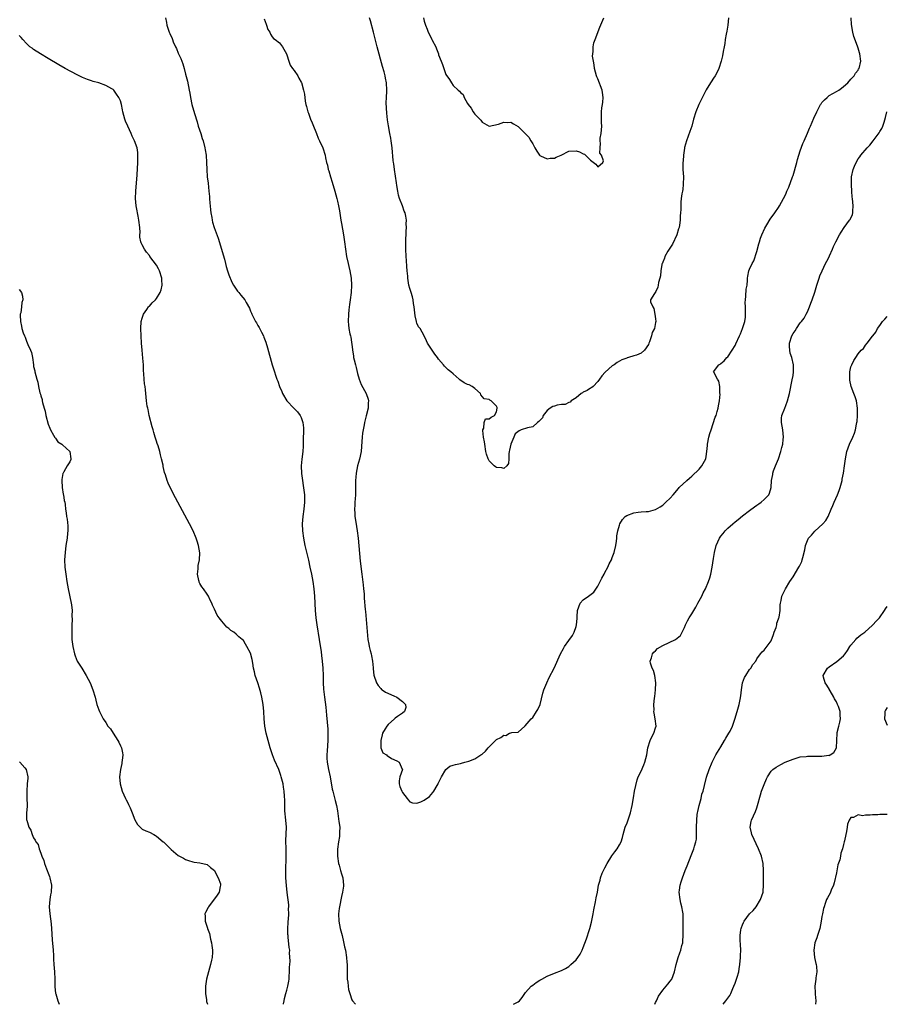
# Model space of a CAD drawing. Units: inches. Extents: x 2562000 to 2565000, y 1512000 to 1515000.
# Drawn here: x 2562297 to 2562537, y 1512000 to 1512272 of the extents above; entities that cross this region are included whole.
import ezdxf

# ---------------------------------------------------------------- set-up
doc = ezdxf.new("R2010")
doc.units = ezdxf.units.IN
doc.header["$MEASUREMENT"] = 0
doc.layers.add('LD25621512_10ft', color=111, linetype='Continuous')

msp = doc.modelspace()

# ---------------------------------------------------------------- linework, layer by layer
at = {"layer": 'LD25621512_10ft'}
for points, elevation in [([(2562337.43, 1512273), (2562337.71, 1512271.71), (2562337.83, 1512271), (2562338.5, 1512269), (2562338.67, 1512268.67), (2562339.27, 1512267.27), (2562339.36, 1512267), (2562339.6, 1512266.4), (2562340.22, 1512265), (2562340.48, 1512264.48), (2562341, 1512263.22), (2562341.74, 1512261.74), (2562341.98, 1512261), (2562342.3, 1512260.3), (2562342.59, 1512259), (2562343, 1512257.38), (2562343.52, 1512255.52), (2562344.04, 1512253), (2562344.15, 1512252.15), (2562344.35, 1512251), (2562344.76, 1512249), (2562345.46, 1512246.54), (2562346.19, 1512244.19), (2562346.54, 1512243), (2562347.2, 1512241), (2562347.63, 1512239.63), (2562347.85, 1512239), (2562348.36, 1512237), (2562348.47, 1512236.47), (2562348.67, 1512235), (2562348.81, 1512233), (2562348.9, 1512231), (2562349.03, 1512229.03), (2562349.22, 1512227.22), (2562349.48, 1512225), (2562349.59, 1512223.59), (2562349.66, 1512223), (2562349.73, 1512221.73), (2562349.81, 1512221), (2562349.88, 1512219.88), (2562350, 1512219), (2562350.24, 1512217.76), (2562350.35, 1512217), (2562350.49, 1512216.49), (2562350.96, 1512215), (2562352.06, 1512212.06), (2562352.99, 1512209.01), (2562353.41, 1512207.41), (2562353.81, 1512206.19), (2562354.07, 1512205), (2562354.21, 1512204.21), (2562354.63, 1512203), (2562355, 1512201.86), (2562355.81, 1512199.81), (2562356.31, 1512199), (2562357, 1512197.93), (2562357.38, 1512197.38), (2562357.75, 1512197), (2562358.3, 1512196.3), (2562359.36, 1512195), (2562359.78, 1512194.22), (2562360.66, 1512192.66), (2562361, 1512191.79), (2562361.24, 1512191.24), (2562361.32, 1512191), (2562361.6, 1512190.4), (2562362.34, 1512189), (2562362.61, 1512188.61), (2562363, 1512187.87), (2562363.34, 1512187.34), (2562363.97, 1512186.03), (2562364.52, 1512185), (2562364.67, 1512184.67), (2562365.22, 1512183.22), (2562365.69, 1512181.69), (2562366.99, 1512177), (2562367.59, 1512175), (2562367.88, 1512174.12), (2562368.27, 1512173), (2562368.49, 1512172.49), (2562369.02, 1512171), (2562369.61, 1512169.61), (2562369.83, 1512169), (2562370.98, 1512167), (2562372.93, 1512165), (2562373.99, 1512163.99), (2562374.71, 1512163), (2562375, 1512162.4), (2562375.45, 1512161), (2562375.58, 1512159.58), (2562375.54, 1512155.54), (2562375.56, 1512155), (2562375.51, 1512154.49), (2562375.43, 1512153), (2562375.13, 1512150.87), (2562374.97, 1512149), (2562375.07, 1512146.93), (2562375.33, 1512145), (2562375.56, 1512143.56), (2562375.86, 1512141), (2562375.91, 1512139), (2562375.75, 1512137), (2562375.48, 1512135), (2562375.3, 1512133), (2562375.34, 1512131), (2562375.6, 1512129), (2562376.02, 1512127), (2562377, 1512122.93), (2562377.42, 1512121), (2562377.82, 1512119), (2562378.17, 1512117), (2562378.45, 1512115), (2562378.64, 1512113), (2562378.88, 1512109), (2562379.05, 1512107), (2562379.31, 1512105), (2562379.94, 1512101), (2562380.47, 1512097.53), (2562380.56, 1512096.56), (2562380.77, 1512095), (2562380.95, 1512093), (2562381.04, 1512090.96), (2562381.1, 1512089), (2562381.2, 1512087.2), (2562381.45, 1512085), (2562381.65, 1512083.65), (2562381.76, 1512082.24), (2562381.99, 1512079.99), (2562382.06, 1512079), (2562382.16, 1512078.16), (2562382.24, 1512077), (2562382.32, 1512076.32), (2562382.37, 1512075), (2562382.33, 1512073.67), (2562382.35, 1512073), (2562382.13, 1512070.13), (2562382.08, 1512069), (2562382.11, 1512068.11), (2562382.2, 1512067), (2562382.57, 1512065), (2562382.97, 1512063), (2562383.58, 1512059.58), (2562383.72, 1512059), (2562384.42, 1512056.42), (2562384.74, 1512055), (2562385, 1512053.53), (2562385.44, 1512050.56), (2562385.63, 1512049), (2562385.6, 1512047.6), (2562385.61, 1512047), (2562385.54, 1512046.46), (2562385.3, 1512045), (2562385.02, 1512042.98), (2562385.04, 1512041), (2562385.34, 1512039), (2562385.51, 1512038.49), (2562385.9, 1512037), (2562386.11, 1512036.11), (2562386.51, 1512035), (2562386.7, 1512033), (2562386.66, 1512032.66), (2562386.42, 1512031), (2562386.16, 1512029.84), (2562385.56, 1512027), (2562385.51, 1512026.49), (2562385.28, 1512025), (2562385.37, 1512023), (2562385.79, 1512021), (2562386.31, 1512019), (2562386.73, 1512017.27), (2562386.8, 1512016.8), (2562387, 1512015.89), (2562387.22, 1512015), (2562387.54, 1512013), (2562387.65, 1512011.65), (2562387.67, 1512011), (2562387.66, 1512009), (2562387.69, 1512007.69), (2562387.74, 1512007), (2562387.9, 1512006.1), (2562387.99, 1512005), (2562388.09, 1512004.09), (2562388.4, 1512003), (2562389, 1512001.25), (2562389.15, 1512001), (2562389.96, 1512000)], 8980), ([(2562364.76, 1512272.76), (2562365.26, 1512271.26), (2562365.39, 1512271), (2562365.78, 1512269.78), (2562366.27, 1512269), (2562366.47, 1512268.47), (2562367, 1512267.72), (2562367.31, 1512267.31), (2562367.79, 1512267), (2562369, 1512266.07), (2562369.82, 1512265), (2562370.9, 1512263), (2562371, 1512262.78), (2562371.54, 1512261), (2562371.91, 1512259.91), (2562372.61, 1512259), (2562373, 1512258.4), (2562374.05, 1512257), (2562374.35, 1512256.35), (2562375, 1512255.25), (2562375.08, 1512255.08), (2562375.64, 1512253), (2562375.86, 1512251.86), (2562376.08, 1512249.92), (2562376.26, 1512249), (2562376.47, 1512248.47), (2562376.83, 1512247), (2562377, 1512246.64), (2562377.57, 1512245), (2562377.98, 1512243.98), (2562378.4, 1512243), (2562379, 1512241.47), (2562379.21, 1512241), (2562379.67, 1512239.67), (2562380.06, 1512239), (2562381.01, 1512237), (2562381.58, 1512235), (2562381.71, 1512234.29), (2562382.01, 1512233), (2562382.24, 1512232.24), (2562382.48, 1512231), (2562382.62, 1512230.62), (2562383.05, 1512229), (2562383.52, 1512227.52), (2562384.25, 1512225), (2562384.81, 1512223), (2562385, 1512222.28), (2562385.28, 1512221), (2562385.55, 1512219.55), (2562385.95, 1512217), (2562386.1, 1512216.1), (2562386.69, 1512213), (2562386.98, 1512211), (2562387.2, 1512209), (2562387.52, 1512207), (2562387.98, 1512205), (2562388.16, 1512204.16), (2562388.48, 1512203), (2562388.81, 1512201), (2562388.88, 1512199), (2562388.78, 1512197), (2562388.53, 1512195), (2562388.32, 1512193.68), (2562388.18, 1512192.18), (2562388.05, 1512191), (2562387.99, 1512189), (2562388.07, 1512188.07), (2562388.18, 1512187), (2562388.46, 1512185.54), (2562388.58, 1512185), (2562388.67, 1512184.67), (2562389.2, 1512181.2), (2562389.2, 1512181), (2562389.47, 1512179.47), (2562389.49, 1512179), (2562389.61, 1512178.39), (2562389.96, 1512177), (2562390.21, 1512176.21), (2562390.6, 1512174.6), (2562391.06, 1512173), (2562391.55, 1512171.55), (2562393, 1512169), (2562393.47, 1512167.47), (2562393.59, 1512167), (2562393.55, 1512166.45), (2562393.5, 1512165), (2562393, 1512162.88), (2562392.57, 1512161.43), (2562392.48, 1512161), (2562392.39, 1512160.39), (2562392.1, 1512159), (2562391.94, 1512158.06), (2562391.84, 1512157), (2562391.78, 1512155.78), (2562391.62, 1512154.38), (2562391.55, 1512153), (2562391.15, 1512150.85), (2562390.6, 1512149), (2562390.17, 1512147), (2562390.07, 1512145.93), (2562390.03, 1512145), (2562390.04, 1512144.04), (2562389.97, 1512141), (2562389.88, 1512139.88), (2562389.84, 1512139), (2562389.83, 1512138.17), (2562389.75, 1512137), (2562389.79, 1512135.79), (2562389.85, 1512135), (2562389.98, 1512133.98), (2562390.25, 1512132.25), (2562390.48, 1512131), (2562390.74, 1512129), (2562391.34, 1512122.66), (2562391.72, 1512119), (2562392.08, 1512116.08), (2562392.22, 1512115), (2562392.39, 1512113.61), (2562392.43, 1512113), (2562392.43, 1512112.43), (2562392.7, 1512109.3), (2562392.73, 1512108.73), (2562393.21, 1512103.21), (2562393.45, 1512101), (2562393.71, 1512099.71), (2562393.83, 1512099), (2562394.05, 1512097.95), (2562394.33, 1512097), (2562394.46, 1512096.46), (2562394.69, 1512095), (2562394.88, 1512093.12), (2562394.88, 1512092.88), (2562395.1, 1512091.1), (2562395.8, 1512089), (2562396.25, 1512088.25), (2562397, 1512087.39), (2562397.17, 1512087.16), (2562397.38, 1512087), (2562398.34, 1512086.34), (2562400.59, 1512085.41), (2562401.46, 1512085), (2562403, 1512083.83), (2562403.39, 1512083.39), (2562403.81, 1512083), (2562403.9, 1512082.1), (2562403.56, 1512081), (2562403, 1512080.57), (2562401.65, 1512079.64), (2562401, 1512079.18), (2562400.82, 1512079), (2562399, 1512077.4), (2562398.66, 1512077), (2562398.24, 1512076.24), (2562397.5, 1512075), (2562397.42, 1512074.58), (2562396.99, 1512072.99), (2562397.01, 1512071.01), (2562397.61, 1512069.61), (2562398.55, 1512069), (2562398.79, 1512068.79), (2562399, 1512068.67), (2562400, 1512068), (2562401.39, 1512067.39), (2562402.11, 1512067), (2562402.91, 1512065.09), (2562402.96, 1512065), (2562402.27, 1512063), (2562402.11, 1512061.89), (2562402.05, 1512061), (2562402.29, 1512060.29), (2562402.79, 1512059), (2562403, 1512058.63), (2562404.26, 1512057), (2562404.55, 1512056.55), (2562405, 1512056.06), (2562405.75, 1512055.75), (2562407, 1512055.7), (2562408.08, 1512056.08), (2562409, 1512056.46), (2562410.45, 1512057.55), (2562411.41, 1512058.59), (2562411.63, 1512059), (2562412.55, 1512060.55), (2562412.83, 1512061), (2562412.88, 1512061.12), (2562413.81, 1512063), (2562415, 1512064.98), (2562416.12, 1512065.88), (2562417, 1512066.14), (2562417.67, 1512066.33), (2562419, 1512066.64), (2562419.3, 1512066.7), (2562420.27, 1512067), (2562421, 1512067.18), (2562421.31, 1512067.31), (2562423, 1512067.92), (2562424.66, 1512069), (2562425, 1512069.25), (2562425.92, 1512070.08), (2562426.71, 1512071), (2562428.71, 1512073), (2562429, 1512073.25), (2562430.2, 1512073.8), (2562431, 1512074.48), (2562431.61, 1512074.39), (2562432.56, 1512075), (2562433, 1512075.12), (2562433.25, 1512075.25), (2562435, 1512075.31), (2562436.79, 1512077), (2562436.93, 1512077.07), (2562438.59, 1512079), (2562439, 1512079.42), (2562440.08, 1512081), (2562440.43, 1512081.57), (2562441.04, 1512082.96), (2562441.85, 1512086.15), (2562442.12, 1512087), (2562442.91, 1512089), (2562443.59, 1512090.41), (2562444.95, 1512093.05), (2562446.7, 1512097), (2562447.51, 1512098.49), (2562447.81, 1512099), (2562449, 1512100.65), (2562449.97, 1512102.03), (2562450.51, 1512103), (2562451, 1512104.52), (2562451.14, 1512105), (2562451.26, 1512106.74), (2562451.26, 1512107.26), (2562451.41, 1512109), (2562452.17, 1512111), (2562453, 1512111.91), (2562454.47, 1512113), (2562454.81, 1512113.19), (2562455.91, 1512114.09), (2562457, 1512115.71), (2562457.69, 1512117), (2562458.12, 1512117.89), (2562458.74, 1512119), (2562459, 1512119.53), (2562459.8, 1512121), (2562460.14, 1512121.86), (2562460.77, 1512123), (2562461, 1512123.65), (2562461.55, 1512125), (2562461.98, 1512127), (2562462.16, 1512128.16), (2562462.26, 1512129), (2562462.32, 1512129.68), (2562462.57, 1512131), (2562463, 1512132.58), (2562463.14, 1512133), (2562463.87, 1512134.13), (2562464.62, 1512135), (2562465, 1512135.28), (2562467, 1512136.05), (2562468.2, 1512136.2), (2562469, 1512136.28), (2562470.39, 1512136.39), (2562471, 1512136.39), (2562473, 1512136.92), (2562474.29, 1512137.71), (2562475, 1512138.18), (2562475.43, 1512138.57), (2562475.85, 1512139), (2562477, 1512140.09), (2562477.85, 1512141), (2562479.29, 1512142.71), (2562479.54, 1512143), (2562481.64, 1512145), (2562482.38, 1512145.62), (2562483, 1512146.12), (2562485, 1512148.11), (2562485.78, 1512149), (2562486.9, 1512151), (2562487, 1512151.63), (2562487.19, 1512153), (2562487.33, 1512154.67), (2562487.34, 1512155), (2562487.76, 1512157), (2562488.02, 1512157.98), (2562488.35, 1512159), (2562489.49, 1512162.51), (2562489.71, 1512163), (2562490.05, 1512164.05), (2562490.3, 1512165), (2562490.36, 1512165.64), (2562490.66, 1512167), (2562490.82, 1512168.82), (2562490.8, 1512169), (2562490.8, 1512170.8), (2562490.73, 1512171), (2562490.5, 1512172.5), (2562490.09, 1512173), (2562489.07, 1512174.93), (2562489.05, 1512175), (2562490.47, 1512177), (2562490.84, 1512177.16), (2562491, 1512177.31), (2562491.94, 1512178.06), (2562492.73, 1512179), (2562493, 1512179.22), (2562494.19, 1512181), (2562495, 1512182.32), (2562495.22, 1512182.78), (2562496.21, 1512185), (2562496.43, 1512185.57), (2562497.03, 1512187), (2562497.65, 1512189), (2562497.82, 1512190.18), (2562497.89, 1512191), (2562497.86, 1512191.86), (2562497.85, 1512193), (2562497.81, 1512194.19), (2562497.82, 1512195), (2562497.96, 1512195.96), (2562498.06, 1512197.94), (2562498.29, 1512199), (2562498.43, 1512200.43), (2562498.4, 1512201), (2562498.46, 1512201.54), (2562498.76, 1512203), (2562499, 1512203.44), (2562499.73, 1512205), (2562500.2, 1512205.8), (2562501, 1512208.38), (2562501.53, 1512210.46), (2562501.69, 1512211), (2562502.05, 1512212.05), (2562502.35, 1512213), (2562503.16, 1512214.84), (2562503.76, 1512215.76), (2562504.71, 1512217.29), (2562505.98, 1512219), (2562507, 1512220.53), (2562507.29, 1512221), (2562508.4, 1512223), (2562509, 1512224.23), (2562509.33, 1512225), (2562509.81, 1512226.19), (2562510.86, 1512229), (2562511, 1512229.42), (2562511.37, 1512230.63), (2562511.68, 1512231.68), (2562512.03, 1512233), (2562512.2, 1512233.8), (2562513, 1512236.2), (2562513.73, 1512238.27), (2562514.08, 1512239), (2562515, 1512241.12), (2562515.55, 1512242.45), (2562515.82, 1512243), (2562516.8, 1512245.2), (2562517.57, 1512247), (2562518.59, 1512249), (2562518.75, 1512249.25), (2562519, 1512249.56), (2562519.68, 1512250.32), (2562520.4, 1512251), (2562521, 1512251.47), (2562523, 1512252.59), (2562523.67, 1512253), (2562524.44, 1512253.56), (2562525, 1512254.01), (2562526.12, 1512255), (2562527, 1512256.01), (2562527.89, 1512257), (2562528.3, 1512257.7), (2562529, 1512258.56), (2562529.15, 1512258.85), (2562529.26, 1512259), (2562529.73, 1512261), (2562529.49, 1512263), (2562529.35, 1512263.35), (2562529, 1512264.6), (2562528.9, 1512264.9), (2562528.83, 1512265.17), (2562527.82, 1512267.82), (2562527.53, 1512269), (2562527.17, 1512271.17), (2562527.04, 1512273)], 8970), ([(2562493.2, 1512273), (2562492.95, 1512271), (2562492.67, 1512269.33), (2562492.47, 1512268.47), (2562492.24, 1512267), (2562492.12, 1512265.88), (2562491.92, 1512265), (2562491.65, 1512263.65), (2562491.52, 1512262.48), (2562491.15, 1512261), (2562490.49, 1512259), (2562490.02, 1512257.98), (2562489.43, 1512257), (2562489, 1512256.33), (2562487.75, 1512254.25), (2562487, 1512253.07), (2562484.93, 1512249), (2562484.11, 1512247), (2562483.51, 1512245), (2562482.98, 1512243), (2562482.48, 1512241.52), (2562481.52, 1512239), (2562481, 1512237.13), (2562480.96, 1512236.96), (2562480.69, 1512235), (2562480.6, 1512233.4), (2562480.53, 1512233), (2562480.52, 1512232.52), (2562480.55, 1512231), (2562480.67, 1512229), (2562480.64, 1512227), (2562480.49, 1512225.51), (2562480.42, 1512225), (2562480.28, 1512224.28), (2562480.1, 1512223), (2562480.01, 1512221.99), (2562479.95, 1512221), (2562479.98, 1512219.98), (2562479.92, 1512219), (2562479.81, 1512218.19), (2562479.8, 1512217), (2562479.6, 1512215.6), (2562479.47, 1512215), (2562479.35, 1512214.65), (2562478.86, 1512213), (2562477.65, 1512210.35), (2562476.39, 1512208.39), (2562475.58, 1512207), (2562475.48, 1512206.52), (2562475, 1512205.42), (2562474.9, 1512205.1), (2562474.84, 1512205), (2562474.75, 1512204.75), (2562474.45, 1512203), (2562474.36, 1512201.64), (2562474.13, 1512201), (2562473.78, 1512199.78), (2562473.7, 1512199), (2562473.57, 1512198.43), (2562473, 1512197.09), (2562472.96, 1512197.04), (2562472.88, 1512197), (2562472.69, 1512196.69), (2562471.55, 1512195), (2562471.56, 1512194.44), (2562472.19, 1512193), (2562472.53, 1512192.53), (2562472.82, 1512191), (2562473, 1512189.71), (2562473.04, 1512189), (2562473, 1512188.65), (2562472.7, 1512187), (2562472.06, 1512185.94), (2562471.89, 1512185), (2562471.31, 1512183.31), (2562471.17, 1512183), (2562471, 1512182.58), (2562469.91, 1512181), (2562469, 1512180.22), (2562467.69, 1512179.69), (2562467, 1512179.5), (2562465.48, 1512179), (2562465.1, 1512178.9), (2562465, 1512178.85), (2562463.62, 1512178.38), (2562463, 1512177.98), (2562462.37, 1512177.63), (2562461.55, 1512177), (2562461, 1512176.69), (2562459.01, 1512174.99), (2562458.09, 1512173.91), (2562457.51, 1512173), (2562457, 1512172.36), (2562455.72, 1512171), (2562455.34, 1512170.66), (2562455, 1512170.51), (2562454.09, 1512169.91), (2562453, 1512169.43), (2562452.77, 1512169.23), (2562452.44, 1512169), (2562451, 1512167.88), (2562449.66, 1512167), (2562449.37, 1512166.63), (2562449, 1512166.57), (2562447.98, 1512166.02), (2562447, 1512165.98), (2562445.78, 1512165.78), (2562445, 1512165.58), (2562444.58, 1512165.42), (2562443.83, 1512165), (2562443, 1512164.34), (2562441.93, 1512163), (2562441.7, 1512162.3), (2562441, 1512161.6), (2562440.74, 1512161.26), (2562440.38, 1512161), (2562439, 1512159.85), (2562437.53, 1512159.53), (2562435.79, 1512159), (2562435.25, 1512158.75), (2562434.13, 1512157.87), (2562433.77, 1512157), (2562432.99, 1512155), (2562432.62, 1512153.38), (2562432.52, 1512153), (2562432.37, 1512152.37), (2562432.44, 1512151), (2562432.34, 1512149.66), (2562431.89, 1512149), (2562431, 1512148.3), (2562430.47, 1512148.47), (2562429, 1512148.59), (2562428.75, 1512148.75), (2562428.36, 1512149), (2562427, 1512150.41), (2562426.65, 1512151), (2562426.27, 1512152.28), (2562426.09, 1512153), (2562425.76, 1512155), (2562425.68, 1512155.68), (2562425.44, 1512157), (2562425.18, 1512158.82), (2562425.21, 1512159), (2562425.49, 1512159.49), (2562425.56, 1512161), (2562425.93, 1512162.07), (2562427, 1512161.99), (2562427.49, 1512162.51), (2562428.48, 1512163), (2562429, 1512163.97), (2562429.16, 1512165), (2562429.14, 1512165.14), (2562429, 1512165.55), (2562427.52, 1512167), (2562427.19, 1512167.19), (2562427, 1512167.35), (2562425.61, 1512167.61), (2562424.7, 1512168.7), (2562424.57, 1512169), (2562423, 1512170.45), (2562422.23, 1512171), (2562421.41, 1512171.41), (2562421, 1512171.55), (2562420.03, 1512172.03), (2562418.84, 1512172.84), (2562418.7, 1512173), (2562417, 1512174.44), (2562416.41, 1512175), (2562415.63, 1512175.63), (2562414.6, 1512176.6), (2562414.31, 1512177), (2562413, 1512178.51), (2562412.69, 1512179), (2562411.91, 1512179.91), (2562411.2, 1512181), (2562411, 1512181.27), (2562409.93, 1512183), (2562409.61, 1512183.61), (2562409, 1512184.98), (2562407.85, 1512187), (2562407.47, 1512187.47), (2562407, 1512188.54), (2562406.88, 1512188.88), (2562406.87, 1512189), (2562406.5, 1512190.5), (2562406.26, 1512193), (2562406.09, 1512193.91), (2562405.97, 1512195), (2562405.8, 1512195.8), (2562405.36, 1512197), (2562405.29, 1512197.29), (2562405, 1512198.11), (2562404.75, 1512199), (2562404.46, 1512201), (2562404.44, 1512201.56), (2562404.32, 1512203), (2562404.19, 1512204.19), (2562404.13, 1512205.87), (2562404.03, 1512207), (2562403.94, 1512209), (2562403.92, 1512211), (2562403.94, 1512211.94), (2562403.99, 1512213), (2562404.06, 1512213.94), (2562404.1, 1512215), (2562404.04, 1512216.04), (2562404.07, 1512217), (2562403.91, 1512218.09), (2562403.7, 1512219), (2562403.5, 1512219.5), (2562403.01, 1512221), (2562402.2, 1512223), (2562401.94, 1512223.94), (2562401.67, 1512225), (2562401.41, 1512226.59), (2562401.32, 1512227.32), (2562400.8, 1512231), (2562400.6, 1512232.6), (2562400.53, 1512233), (2562400.46, 1512233.54), (2562400.13, 1512237), (2562399.88, 1512239), (2562399.74, 1512239.74), (2562399.52, 1512241), (2562399.09, 1512243.09), (2562398.81, 1512244.81), (2562398.64, 1512246.64), (2562398.51, 1512249.49), (2562398.58, 1512251), (2562398.71, 1512252.71), (2562398.71, 1512253), (2562398.6, 1512255), (2562398.29, 1512256.29), (2562398.18, 1512257), (2562397.9, 1512258.1), (2562397.5, 1512259.5), (2562396.01, 1512265), (2562395, 1512269.04), (2562394.16, 1512272.16), (2562393.91, 1512273)], 8960), ([(2562408.8, 1512273), (2562409, 1512272.13), (2562409.35, 1512271), (2562409.83, 1512269.83), (2562410.14, 1512269), (2562410.43, 1512268.43), (2562411, 1512267.18), (2562411.07, 1512267.07), (2562411.21, 1512266.79), (2562412.18, 1512265), (2562412.42, 1512264.42), (2562412.94, 1512263), (2562413, 1512262.8), (2562413.73, 1512261), (2562414.05, 1512260.05), (2562414.44, 1512259), (2562415, 1512257.36), (2562415.98, 1512255.98), (2562416.53, 1512255), (2562417, 1512254.24), (2562418.41, 1512253), (2562418.76, 1512252.76), (2562419, 1512252.35), (2562419.75, 1512251.75), (2562420.02, 1512251), (2562421, 1512249.31), (2562421.16, 1512249), (2562422, 1512248), (2562422.51, 1512247), (2562422.74, 1512246.74), (2562423, 1512246.32), (2562424.66, 1512244.66), (2562425, 1512244.15), (2562427, 1512242.99), (2562429.57, 1512243.57), (2562431, 1512244.13), (2562432.08, 1512244.08), (2562433, 1512244.11), (2562433.71, 1512243.71), (2562435, 1512242.95), (2562436.9, 1512241), (2562437, 1512240.88), (2562437.96, 1512239.96), (2562438.47, 1512239), (2562438.71, 1512238.71), (2562439, 1512238.1), (2562439.56, 1512237), (2562440.15, 1512236.15), (2562440.88, 1512235), (2562441, 1512234.89), (2562441.16, 1512234.84), (2562443, 1512233.99), (2562443.83, 1512234.17), (2562445, 1512234.18), (2562445.54, 1512234.46), (2562446.86, 1512235), (2562449, 1512236.11), (2562451, 1512236.23), (2562451.94, 1512235.94), (2562453, 1512235.38), (2562453.32, 1512235.32), (2562455, 1512233.65), (2562456.51, 1512232.51), (2562457, 1512231.8), (2562458.43, 1512233), (2562458.61, 1512233.39), (2562458.01, 1512235), (2562457.59, 1512235.59), (2562457.63, 1512237), (2562457.78, 1512238.22), (2562457.64, 1512239), (2562457.71, 1512239.71), (2562457.92, 1512241), (2562458.13, 1512243), (2562458.06, 1512244.06), (2562458.04, 1512245), (2562458.06, 1512245.94), (2562458.01, 1512247), (2562458.14, 1512248.14), (2562458.28, 1512249), (2562458.37, 1512249.63), (2562458.52, 1512251), (2562458.35, 1512252.35), (2562458.25, 1512253), (2562457, 1512256.15), (2562456.72, 1512256.72), (2562456.62, 1512257), (2562456.1, 1512259), (2562456.03, 1512260.03), (2562455.8, 1512261), (2562455.59, 1512262.41), (2562455.62, 1512263), (2562455.72, 1512263.72), (2562455.72, 1512265), (2562455.94, 1512266.06), (2562456.24, 1512267), (2562457.59, 1512270.41), (2562458.71, 1512273)], 8950), ([(2562370.12, 1512000), (2562370.13, 1512000.13), (2562370.26, 1512001), (2562370.41, 1512001.59), (2562370.73, 1512003), (2562371, 1512003.94), (2562371.27, 1512005), (2562371.57, 1512006.43), (2562371.63, 1512007), (2562371.66, 1512007.66), (2562371.77, 1512009), (2562371.76, 1512010.24), (2562371.81, 1512011), (2562371.9, 1512011.9), (2562371.79, 1512014.21), (2562371.82, 1512015), (2562371.7, 1512015.7), (2562371.43, 1512018.57), (2562371.34, 1512019), (2562371.31, 1512019.31), (2562371.29, 1512021), (2562371.38, 1512022.62), (2562371.41, 1512023), (2562371.48, 1512023.48), (2562371.56, 1512025), (2562371.51, 1512026.49), (2562371.56, 1512027), (2562371.55, 1512027.55), (2562371.1, 1512030.9), (2562370.91, 1512032.91), (2562370.78, 1512035), (2562370.73, 1512036.73), (2562370.84, 1512041), (2562370.81, 1512043), (2562370.74, 1512045.26), (2562370.9, 1512049), (2562370.77, 1512051), (2562370.48, 1512053.52), (2562370.43, 1512055), (2562370.46, 1512056.46), (2562370.37, 1512057.63), (2562370.31, 1512059), (2562370.12, 1512060.12), (2562369.99, 1512061), (2562369.67, 1512062.33), (2562369.47, 1512063), (2562369.33, 1512063.33), (2562368.76, 1512065), (2562367.6, 1512067.6), (2562367.02, 1512069), (2562366.37, 1512071), (2562365.31, 1512075), (2562364.89, 1512077), (2562364.74, 1512079), (2562364.69, 1512081), (2562364.5, 1512083), (2562364.13, 1512085), (2562363.8, 1512086.2), (2562363.48, 1512087.48), (2562363, 1512088.97), (2562362.27, 1512091), (2562362.03, 1512092.03), (2562361.82, 1512093), (2562361.6, 1512094.4), (2562361.41, 1512095.41), (2562361, 1512097.14), (2562359.95, 1512099), (2562359.63, 1512099.63), (2562359, 1512100.66), (2562358.66, 1512101), (2562357.73, 1512101.73), (2562357, 1512102.43), (2562356.33, 1512103), (2562355.49, 1512103.49), (2562355, 1512103.96), (2562354.41, 1512104.41), (2562353, 1512106.05), (2562352.26, 1512107), (2562351.73, 1512107.73), (2562351, 1512109.39), (2562350.45, 1512110.45), (2562350.31, 1512111), (2562349.82, 1512111.82), (2562349.35, 1512113), (2562349, 1512113.52), (2562347.96, 1512115), (2562347.53, 1512115.53), (2562347, 1512116.49), (2562346.8, 1512116.8), (2562346.73, 1512117), (2562346.69, 1512117.31), (2562346.33, 1512119), (2562346.49, 1512120.49), (2562346.54, 1512121.46), (2562346.85, 1512123), (2562346.92, 1512124.92), (2562346.58, 1512127), (2562346.22, 1512128.22), (2562345.98, 1512129), (2562345.12, 1512131), (2562344.09, 1512133), (2562340.86, 1512139), (2562340.2, 1512140.2), (2562339, 1512142.52), (2562338.2, 1512144.2), (2562337.92, 1512145), (2562337.47, 1512146.53), (2562337.22, 1512147.22), (2562336.85, 1512148.85), (2562336.79, 1512149.21), (2562336.38, 1512151), (2562336.06, 1512152.06), (2562335.86, 1512153), (2562335.4, 1512154.6), (2562335.2, 1512155.2), (2562335, 1512155.83), (2562334.71, 1512156.71), (2562334.63, 1512157), (2562334.22, 1512158.22), (2562334.02, 1512159), (2562333.78, 1512159.78), (2562332.96, 1512163), (2562332.63, 1512164.63), (2562332.53, 1512165), (2562332.43, 1512165.57), (2562332.23, 1512167), (2562331.91, 1512170.09), (2562331.8, 1512171), (2562331.7, 1512171.7), (2562331.58, 1512173), (2562331.5, 1512174.5), (2562331.4, 1512175.4), (2562331.35, 1512177), (2562331.22, 1512178.78), (2562331, 1512181), (2562330.85, 1512183), (2562330.67, 1512187), (2562330.75, 1512189), (2562331, 1512189.87), (2562331.35, 1512191), (2562332.3, 1512192.3), (2562332.79, 1512193), (2562332.89, 1512193.11), (2562333, 1512193.21), (2562333.82, 1512194.18), (2562334.68, 1512195), (2562335, 1512195.38), (2562335.97, 1512197), (2562336.23, 1512197.77), (2562336.52, 1512199), (2562336.46, 1512200.46), (2562336.47, 1512201), (2562335.84, 1512203), (2562335.57, 1512203.57), (2562335, 1512204.56), (2562333.15, 1512207), (2562333, 1512207.24), (2562332.18, 1512208.18), (2562331.61, 1512209), (2562331, 1512210.2), (2562330.7, 1512210.7), (2562330.62, 1512211), (2562330.35, 1512212.35), (2562330.36, 1512213), (2562330.41, 1512213.59), (2562330.34, 1512215), (2562330.13, 1512217), (2562329.86, 1512218.14), (2562329.7, 1512219), (2562329.61, 1512219.61), (2562329.32, 1512221), (2562329.19, 1512223), (2562329.26, 1512225), (2562329.59, 1512229.59), (2562329.78, 1512233), (2562329.78, 1512234.22), (2562329.81, 1512235), (2562329.77, 1512235.77), (2562329.59, 1512237), (2562328.91, 1512239), (2562328.26, 1512240.26), (2562327.93, 1512241), (2562327, 1512243), (2562326.41, 1512244.41), (2562326.18, 1512245), (2562325.68, 1512247), (2562325.56, 1512247.56), (2562325.31, 1512249), (2562325, 1512250.05), (2562324.59, 1512251), (2562323.88, 1512251.88), (2562323.16, 1512253), (2562323, 1512253.15), (2562322.61, 1512253.39), (2562321, 1512254.31), (2562319, 1512255.05), (2562317.43, 1512255.43), (2562317, 1512255.58), (2562315.92, 1512255.92), (2562314.5, 1512256.5), (2562313, 1512257.23), (2562309.67, 1512259), (2562307.99, 1512259.99), (2562305, 1512261.8), (2562302.92, 1512263), (2562301, 1512264.23), (2562300.57, 1512264.57), (2562299.97, 1512265), (2562299, 1512265.91), (2562297.98, 1512267), (2562297.55, 1512267.55), (2562297, 1512268.15)], 8990), ([(2562433.66, 1512000), (2562434.45, 1512000.45), (2562435, 1512000.68), (2562435.38, 1512001), (2562436.13, 1512001.87), (2562437, 1512003.28), (2562438.55, 1512005), (2562439, 1512005.29), (2562439.98, 1512006.02), (2562441, 1512006.64), (2562441.2, 1512006.8), (2562441.52, 1512007), (2562443, 1512007.83), (2562445, 1512008.64), (2562447, 1512009.39), (2562448.05, 1512009.95), (2562449, 1512010.49), (2562449.58, 1512011), (2562451, 1512012.32), (2562451.53, 1512013), (2562452.09, 1512013.91), (2562452.69, 1512015), (2562453, 1512015.69), (2562453.91, 1512018.09), (2562454.68, 1512020.68), (2562454.79, 1512021), (2562455.23, 1512022.77), (2562455.69, 1512025), (2562455.88, 1512026.12), (2562456.39, 1512028.39), (2562456.57, 1512029.43), (2562456.92, 1512031), (2562457.24, 1512033), (2562457.65, 1512034.35), (2562457.75, 1512035), (2562458.26, 1512036.26), (2562458.6, 1512037), (2562459, 1512037.75), (2562459.63, 1512039), (2562460.93, 1512041.07), (2562461.76, 1512042.24), (2562462.34, 1512043), (2562463, 1512044.13), (2562463.47, 1512045), (2562463.83, 1512046.17), (2562464.04, 1512047), (2562464.6, 1512049), (2562464.71, 1512049.29), (2562465, 1512049.99), (2562466.02, 1512053), (2562466.49, 1512055), (2562466.85, 1512057.15), (2562467.19, 1512059), (2562467.86, 1512062.14), (2562468.19, 1512063), (2562469, 1512064.56), (2562469.75, 1512066.25), (2562470.03, 1512067), (2562470.53, 1512069), (2562470.88, 1512071), (2562471.51, 1512073), (2562471.95, 1512074.05), (2562472.54, 1512075), (2562473, 1512076.55), (2562473.11, 1512077), (2562472.89, 1512079), (2562472.57, 1512080.57), (2562472.55, 1512081), (2562472.59, 1512081.41), (2562472.55, 1512083), (2562472.69, 1512084.69), (2562472.78, 1512085.22), (2562472.96, 1512087), (2562473.06, 1512089), (2562472.79, 1512091), (2562472.37, 1512092.37), (2562472.04, 1512093), (2562471.6, 1512094.4), (2562471.51, 1512095), (2562471.86, 1512095.86), (2562472.13, 1512097), (2562472.51, 1512097.49), (2562473, 1512097.86), (2562473.55, 1512098.45), (2562475, 1512099.28), (2562478.49, 1512101), (2562479, 1512101.35), (2562479.9, 1512102.1), (2562481, 1512104.31), (2562481.25, 1512105), (2562481.86, 1512106.14), (2562482.26, 1512107), (2562483, 1512108.07), (2562483.57, 1512109), (2562484.08, 1512109.92), (2562484.67, 1512111), (2562485, 1512111.65), (2562485.75, 1512113), (2562486.16, 1512113.84), (2562486.82, 1512115), (2562487.67, 1512117), (2562487.98, 1512118.02), (2562488.24, 1512119), (2562488.63, 1512121), (2562489, 1512123.39), (2562489.31, 1512125), (2562489.79, 1512127), (2562490.64, 1512129), (2562491, 1512129.52), (2562491.71, 1512130.29), (2562492.25, 1512131), (2562493, 1512131.74), (2562494.39, 1512133), (2562495, 1512133.53), (2562495.85, 1512134.15), (2562497, 1512135.15), (2562499, 1512136.67), (2562500.34, 1512137.66), (2562501, 1512138.11), (2562501.51, 1512138.49), (2562502.22, 1512139), (2562503, 1512139.68), (2562504.27, 1512141), (2562504.54, 1512141.46), (2562504.97, 1512143), (2562505.09, 1512145), (2562505.38, 1512146.62), (2562505.43, 1512147), (2562505.64, 1512147.64), (2562506.15, 1512149), (2562506.96, 1512151), (2562507.63, 1512153), (2562507.89, 1512154.11), (2562508.14, 1512155), (2562508.32, 1512156.32), (2562508.39, 1512157), (2562508.17, 1512159), (2562507.77, 1512161), (2562507.83, 1512162.17), (2562507.89, 1512163), (2562508.7, 1512165), (2562509, 1512165.7), (2562509.5, 1512167), (2562509.99, 1512169), (2562510.8, 1512172.8), (2562511, 1512174.04), (2562511.13, 1512175), (2562511.11, 1512177), (2562510.64, 1512179), (2562510.24, 1512180.24), (2562510.08, 1512181), (2562510.01, 1512182.01), (2562510.02, 1512183), (2562510.67, 1512185), (2562511, 1512185.65), (2562511.59, 1512186.41), (2562512, 1512187), (2562513, 1512188.57), (2562513.38, 1512189), (2562514.07, 1512189.93), (2562514.68, 1512191), (2562515, 1512191.64), (2562515.56, 1512193), (2562515.96, 1512194.04), (2562516.27, 1512195), (2562517, 1512197.13), (2562517.6, 1512199), (2562518.23, 1512201), (2562518.43, 1512201.57), (2562519.04, 1512203), (2562520.02, 1512205), (2562520.33, 1512205.67), (2562521, 1512206.86), (2562521.13, 1512207.13), (2562521.92, 1512209), (2562522.23, 1512209.77), (2562522.82, 1512211), (2562523.85, 1512213), (2562524.28, 1512213.72), (2562525.12, 1512215), (2562526.64, 1512217), (2562526.77, 1512217.23), (2562527.42, 1512218.58), (2562527.53, 1512219), (2562527.51, 1512219.51), (2562527.61, 1512221), (2562527.42, 1512223), (2562527.4, 1512223.4), (2562527.27, 1512225), (2562527.18, 1512226.82), (2562527.21, 1512227.21), (2562527.21, 1512229), (2562527.59, 1512231), (2562528, 1512232), (2562528.43, 1512233), (2562529, 1512233.95), (2562529.44, 1512234.56), (2562529.74, 1512235), (2562531.46, 1512237), (2562532.21, 1512237.79), (2562533.16, 1512239), (2562534.82, 1512241.18), (2562535, 1512241.52), (2562535.58, 1512242.42), (2562535.86, 1512243), (2562536.16, 1512244.16), (2562536.6, 1512245.4), (2562536.96, 1512247)], 8980), ([(2562297, 1512197.87), (2562297.66, 1512197), (2562297.96, 1512195.96), (2562298.05, 1512195), (2562297.75, 1512194.25), (2562297.64, 1512193), (2562297.41, 1512191.41), (2562297.28, 1512191), (2562297.27, 1512190.73), (2562297.32, 1512189), (2562297.64, 1512187.64), (2562297.76, 1512187), (2562298.14, 1512185.86), (2562298.45, 1512185), (2562298.64, 1512184.64), (2562299, 1512183.57), (2562299.42, 1512182.58), (2562300.14, 1512181), (2562300.37, 1512180.37), (2562300.68, 1512179), (2562300.94, 1512176.94), (2562301, 1512176.56), (2562301.3, 1512175.3), (2562301.35, 1512175), (2562301.89, 1512173), (2562302.16, 1512172.16), (2562302.38, 1512171), (2562302.74, 1512169.26), (2562302.84, 1512169), (2562302.9, 1512168.9), (2562303, 1512168.44), (2562303.35, 1512167.35), (2562303.37, 1512167), (2562303.44, 1512166.56), (2562303.9, 1512165), (2562304.17, 1512164.17), (2562304.41, 1512163), (2562305, 1512160.6), (2562305.43, 1512159.43), (2562305.63, 1512159), (2562306.46, 1512157.54), (2562306.82, 1512156.82), (2562307, 1512156.66), (2562307.71, 1512155.71), (2562308.81, 1512155), (2562309, 1512154.86), (2562311.02, 1512153), (2562311.32, 1512151), (2562311.24, 1512150.76), (2562311, 1512150.17), (2562310.31, 1512149), (2562309.39, 1512147.39), (2562309.13, 1512147), (2562309.09, 1512146.91), (2562308.76, 1512145.24), (2562308.75, 1512145), (2562308.88, 1512143), (2562309.19, 1512141.19), (2562309.25, 1512141), (2562309.46, 1512139.46), (2562309.61, 1512139), (2562309.71, 1512138.29), (2562309.83, 1512137), (2562310, 1512136), (2562310.09, 1512135), (2562310.24, 1512134.24), (2562310.41, 1512132.41), (2562310.44, 1512131), (2562310.39, 1512130.39), (2562310.24, 1512129), (2562309.93, 1512127), (2562309.68, 1512125), (2562309.56, 1512123), (2562309.63, 1512121), (2562309.87, 1512119), (2562310.19, 1512117), (2562310.56, 1512115), (2562311.41, 1512111), (2562311.48, 1512110.52), (2562311.64, 1512109), (2562311.59, 1512107.59), (2562311.63, 1512106.37), (2562311.54, 1512105), (2562311.52, 1512103.52), (2562311.6, 1512101), (2562311.81, 1512099), (2562312.28, 1512097), (2562312.45, 1512096.45), (2562313.05, 1512095), (2562314.28, 1512093), (2562315.54, 1512091), (2562316.61, 1512089), (2562317.41, 1512087), (2562317.98, 1512085), (2562318.16, 1512084.16), (2562318.49, 1512083), (2562319, 1512081.48), (2562319.2, 1512081), (2562320.24, 1512079), (2562321, 1512077.98), (2562321.54, 1512077), (2562322.22, 1512076.22), (2562322.97, 1512075), (2562324.27, 1512073), (2562324.54, 1512072.54), (2562325, 1512071.56), (2562325.19, 1512071.19), (2562325.27, 1512071), (2562325.57, 1512069.57), (2562325.63, 1512069), (2562325.49, 1512067.49), (2562325.42, 1512067), (2562325.37, 1512066.63), (2562325.03, 1512065), (2562324.78, 1512063), (2562324.89, 1512061), (2562325.46, 1512059), (2562326.36, 1512057), (2562326.59, 1512056.59), (2562327, 1512055.74), (2562327.27, 1512055.27), (2562327.66, 1512054.34), (2562328.28, 1512053), (2562329, 1512051.08), (2562329.73, 1512049.73), (2562330.46, 1512049), (2562330.71, 1512048.71), (2562331, 1512048.51), (2562331.99, 1512047.99), (2562333, 1512047.63), (2562334.21, 1512047), (2562334.72, 1512046.72), (2562335, 1512046.53), (2562336.84, 1512045), (2562337, 1512044.83), (2562337.95, 1512043.95), (2562339, 1512042.81), (2562341, 1512041.15), (2562342.42, 1512040.42), (2562343, 1512040.1), (2562343.82, 1512039.82), (2562345, 1512039.47), (2562345.38, 1512039.38), (2562347, 1512039.12), (2562349, 1512038.66), (2562349.88, 1512037.88), (2562351, 1512037.04), (2562351.65, 1512035.65), (2562352.05, 1512035), (2562352.63, 1512033.37), (2562352.71, 1512033), (2562352.59, 1512032.59), (2562352.3, 1512031), (2562351.77, 1512030.23), (2562349.39, 1512027), (2562349.24, 1512026.76), (2562348.56, 1512025.44), (2562348.35, 1512025), (2562348.43, 1512024.43), (2562348.4, 1512023), (2562349.09, 1512021.09), (2562349.1, 1512021), (2562349.62, 1512019.62), (2562349.94, 1512018.06), (2562350.21, 1512017), (2562350.29, 1512016.29), (2562350.48, 1512015), (2562350.43, 1512014.43), (2562350.4, 1512013), (2562350.2, 1512012.2), (2562349.93, 1512011), (2562349.31, 1512009), (2562348.82, 1512007), (2562348.56, 1512005), (2562348.53, 1512004.53), (2562348.52, 1512003), (2562348.78, 1512001.22), (2562348.79, 1512001), (2562348.82, 1512000.82), (2562349.07, 1512000)], 9000), ([(2562472.83, 1512000), (2562473, 1512000.47), (2562473.21, 1512001), (2562473.76, 1512002.24), (2562475, 1512003.91), (2562475.96, 1512005), (2562476.39, 1512005.61), (2562477, 1512006.36), (2562477.45, 1512007), (2562478.24, 1512009), (2562478.7, 1512011), (2562479.24, 1512013), (2562479.73, 1512014.27), (2562479.98, 1512015), (2562480.27, 1512016.27), (2562480.5, 1512017), (2562480.57, 1512017.43), (2562480.61, 1512019), (2562480.59, 1512020.59), (2562480.63, 1512023), (2562480.6, 1512024.6), (2562480.58, 1512025), (2562480.52, 1512025.48), (2562480.28, 1512027), (2562479.99, 1512027.99), (2562479.8, 1512029), (2562479.53, 1512031), (2562479.61, 1512031.61), (2562479.77, 1512033), (2562480.06, 1512033.94), (2562480.44, 1512035), (2562481.21, 1512037), (2562481.69, 1512038.31), (2562482.82, 1512041.18), (2562483.56, 1512043), (2562483.76, 1512043.76), (2562484.15, 1512045), (2562484.28, 1512045.72), (2562484.35, 1512047), (2562484.31, 1512048.31), (2562484.34, 1512049), (2562484.36, 1512051), (2562484.53, 1512052.53), (2562484.57, 1512053), (2562484.63, 1512053.37), (2562485.04, 1512055), (2562485.57, 1512057), (2562485.82, 1512058.18), (2562486.12, 1512059), (2562486.53, 1512060.53), (2562487.11, 1512062.89), (2562487.77, 1512065), (2562488.6, 1512067), (2562489, 1512067.76), (2562489.68, 1512069), (2562491, 1512071.26), (2562492.07, 1512073), (2562492.38, 1512073.62), (2562493.29, 1512075), (2562493.58, 1512075.58), (2562494.25, 1512077), (2562494.95, 1512078.95), (2562495.57, 1512081), (2562496.12, 1512083), (2562496.36, 1512084.36), (2562496.6, 1512085.4), (2562496.72, 1512087), (2562497.07, 1512089), (2562497.59, 1512090.41), (2562497.91, 1512091), (2562499, 1512092.66), (2562499.3, 1512093), (2562499.93, 1512094.07), (2562500.7, 1512095), (2562501, 1512095.62), (2562501.99, 1512097), (2562502.43, 1512097.57), (2562503, 1512098.02), (2562505, 1512100.6), (2562505.62, 1512102.38), (2562505.81, 1512103), (2562506.3, 1512104.3), (2562506.49, 1512105), (2562506.54, 1512105.46), (2562507, 1512106.67), (2562507.07, 1512106.93), (2562507.12, 1512107), (2562507.17, 1512107.17), (2562507.44, 1512109), (2562507.47, 1512110.53), (2562507.56, 1512111), (2562507.73, 1512111.73), (2562507.93, 1512113), (2562508.92, 1512115), (2562510.16, 1512117), (2562511, 1512118.3), (2562512.65, 1512121), (2562512.78, 1512121.22), (2562513.41, 1512122.59), (2562513.56, 1512123), (2562513.68, 1512123.68), (2562514.25, 1512125.75), (2562514.42, 1512127), (2562515, 1512128.35), (2562515.3, 1512129), (2562516.14, 1512129.86), (2562517, 1512130.97), (2562519.24, 1512133), (2562520.1, 1512133.9), (2562520.74, 1512135), (2562521.59, 1512137), (2562521.99, 1512138.01), (2562522.39, 1512139), (2562523.29, 1512141), (2562523.78, 1512142.22), (2562524.05, 1512143), (2562524.58, 1512145), (2562524.63, 1512145.37), (2562524.95, 1512147), (2562525.25, 1512149), (2562525.51, 1512151), (2562525.89, 1512153), (2562526.62, 1512155), (2562527.53, 1512157), (2562527.96, 1512158.04), (2562528.27, 1512159), (2562528.58, 1512160.58), (2562528.69, 1512161), (2562528.73, 1512161.27), (2562528.85, 1512163), (2562528.84, 1512165), (2562528.51, 1512167), (2562528.16, 1512168.16), (2562527.84, 1512169), (2562527.04, 1512171), (2562526.71, 1512172.71), (2562526.67, 1512173), (2562526.73, 1512174.73), (2562526.71, 1512175), (2562527, 1512176.39), (2562527.25, 1512177), (2562527.86, 1512178.14), (2562528.41, 1512179), (2562529, 1512179.98), (2562529.88, 1512181), (2562530.46, 1512181.54), (2562531, 1512182.44), (2562531.47, 1512183), (2562533, 1512184.92), (2562533.04, 1512185), (2562533.94, 1512186.06), (2562534.37, 1512187), (2562535, 1512187.87), (2562535.78, 1512189), (2562536.35, 1512189.65), (2562537, 1512190.37)], 8990), ([(2562491.67, 1512000), (2562492.43, 1512001), (2562492.7, 1512001.3), (2562493.54, 1512002.46), (2562493.78, 1512003), (2562494.34, 1512004.34), (2562494.67, 1512005), (2562495, 1512005.83), (2562495.32, 1512006.68), (2562495.53, 1512007.53), (2562495.98, 1512009), (2562496.14, 1512009.86), (2562496.31, 1512011), (2562496.49, 1512013), (2562496.49, 1512013.51), (2562496.57, 1512015), (2562496.52, 1512016.52), (2562496.36, 1512017.63), (2562496.34, 1512019), (2562496.59, 1512020.59), (2562496.62, 1512021), (2562496.72, 1512021.28), (2562497, 1512021.99), (2562497.32, 1512022.68), (2562497.48, 1512023), (2562498.95, 1512025), (2562500.01, 1512025.99), (2562500.79, 1512027), (2562502.05, 1512029), (2562502.73, 1512031), (2562502.88, 1512033.12), (2562502.83, 1512035), (2562502.81, 1512037), (2562502.72, 1512039), (2562502.26, 1512041), (2562501.48, 1512043), (2562499.6, 1512047), (2562499.5, 1512047.5), (2562499.11, 1512049), (2562499.4, 1512050.6), (2562499.49, 1512051), (2562500.61, 1512053.39), (2562501, 1512054.38), (2562501.22, 1512055), (2562502.01, 1512057.99), (2562502.32, 1512059), (2562503, 1512060.82), (2562503.63, 1512062.37), (2562503.96, 1512063), (2562505, 1512064.54), (2562505.43, 1512065), (2562506.36, 1512065.64), (2562507.6, 1512066.4), (2562508.79, 1512067), (2562511, 1512067.88), (2562512.18, 1512068.18), (2562513, 1512068.45), (2562514.61, 1512068.61), (2562515, 1512068.68), (2562516.67, 1512068.67), (2562518.68, 1512068.68), (2562519, 1512068.65), (2562520.91, 1512068.91), (2562521, 1512068.9), (2562521.28, 1512069), (2562522.31, 1512069.69), (2562522.99, 1512071), (2562523.15, 1512073), (2562523.21, 1512075), (2562523.25, 1512075.25), (2562523.64, 1512077), (2562523.96, 1512078.04), (2562524.14, 1512079), (2562524.03, 1512080.03), (2562524.05, 1512081), (2562523.57, 1512082.43), (2562523.34, 1512083), (2562523, 1512083.74), (2562522.51, 1512084.51), (2562522.26, 1512085), (2562521.27, 1512086.73), (2562521.12, 1512087), (2562521.09, 1512087.1), (2562520.36, 1512088.36), (2562519.86, 1512089), (2562519.45, 1512090.55), (2562519.36, 1512091), (2562520.49, 1512093), (2562521, 1512093.43), (2562523.1, 1512094.9), (2562525, 1512096.45), (2562525.46, 1512097), (2562526.08, 1512097.92), (2562526.73, 1512099), (2562527, 1512099.4), (2562528.33, 1512101), (2562528.65, 1512101.35), (2562529.75, 1512102.25), (2562530.82, 1512103), (2562533, 1512104.89), (2562533.11, 1512105), (2562533.95, 1512106.05), (2562534.9, 1512107), (2562536.31, 1512109), (2562536.56, 1512109.44), (2562537, 1512110.14)], 9000), ([(2562537, 1512082.11), (2562536.59, 1512081.41), (2562536.41, 1512081), (2562536.41, 1512080.41), (2562536.32, 1512079), (2562537, 1512077.22)], 9010), ([(2562297.07, 1512067.07), (2562297.15, 1512067), (2562298.52, 1512065.48), (2562298.94, 1512065), (2562298.96, 1512064.96), (2562299.41, 1512063), (2562299.37, 1512062.63), (2562299.23, 1512061), (2562299.1, 1512059), (2562299.15, 1512057), (2562299.16, 1512055.16), (2562299.23, 1512054.77), (2562299.06, 1512053), (2562299.06, 1512051.06), (2562299.08, 1512050.92), (2562299.69, 1512049), (2562300.24, 1512048.24), (2562300.58, 1512047), (2562301, 1512046.05), (2562301.45, 1512045.44), (2562301.61, 1512045), (2562302.22, 1512044.22), (2562302.57, 1512043), (2562303, 1512041.81), (2562303.27, 1512041), (2562303.84, 1512039.84), (2562303.99, 1512039), (2562304.54, 1512037.46), (2562304.74, 1512037), (2562305, 1512036.25), (2562305.35, 1512035.35), (2562305.45, 1512035), (2562305.89, 1512033), (2562305.84, 1512031), (2562305.7, 1512030.3), (2562305.49, 1512029), (2562305.31, 1512027), (2562305.46, 1512025), (2562305.63, 1512023.63), (2562305.75, 1512023), (2562305.86, 1512022.14), (2562305.97, 1512021), (2562306.15, 1512017.85), (2562306.39, 1512015), (2562306.46, 1512013.54), (2562306.49, 1512012.49), (2562306.58, 1512011), (2562306.77, 1512009), (2562306.84, 1512007), (2562306.85, 1512005.15), (2562306.82, 1512004.82), (2562307.04, 1512003.04), (2562307.11, 1512002.89), (2562307.68, 1512001), (2562308.02, 1512000.02), (2562308.02, 1512000)], 9010), ([(2562537, 1512052.56), (2562536.53, 1512052.53), (2562535, 1512052.56), (2562534.48, 1512052.48), (2562533, 1512052.44), (2562532.33, 1512052.33), (2562531, 1512052.39), (2562530.2, 1512052.2), (2562529, 1512052.42), (2562527.74, 1512051.74), (2562527, 1512051.69), (2562526.51, 1512051), (2562526.11, 1512049.89), (2562526, 1512049), (2562525.79, 1512047.79), (2562525.57, 1512047), (2562525.22, 1512045.22), (2562525.15, 1512045), (2562525, 1512044.25), (2562524.7, 1512043), (2562524.2, 1512041.8), (2562524.16, 1512041), (2562523.94, 1512039.94), (2562523.43, 1512038.57), (2562523, 1512036.43), (2562522.38, 1512033.62), (2562522.2, 1512033), (2562521.58, 1512031.58), (2562521.27, 1512030.73), (2562520.54, 1512029.46), (2562520.3, 1512029), (2562519.91, 1512027.91), (2562519.57, 1512027), (2562519.45, 1512026.55), (2562519.12, 1512025), (2562519, 1512024.29), (2562518.81, 1512023), (2562518.43, 1512021), (2562518.12, 1512020.12), (2562517.79, 1512019), (2562517.63, 1512018.37), (2562517.02, 1512017), (2562516.73, 1512015), (2562516.96, 1512012.96), (2562517.32, 1512011.32), (2562517.42, 1512011), (2562517.52, 1512010.48), (2562517.58, 1512009), (2562517.28, 1512007.29), (2562517.27, 1512007), (2562517.02, 1512005), (2562517.15, 1512003.15), (2562517.15, 1512002.85), (2562517.28, 1512001), (2562517.21, 1512000)], 9010)]:
    msp.add_lwpolyline(points, dxfattribs=dict(at, elevation=elevation))

doc.saveas('drawing.dxf')
